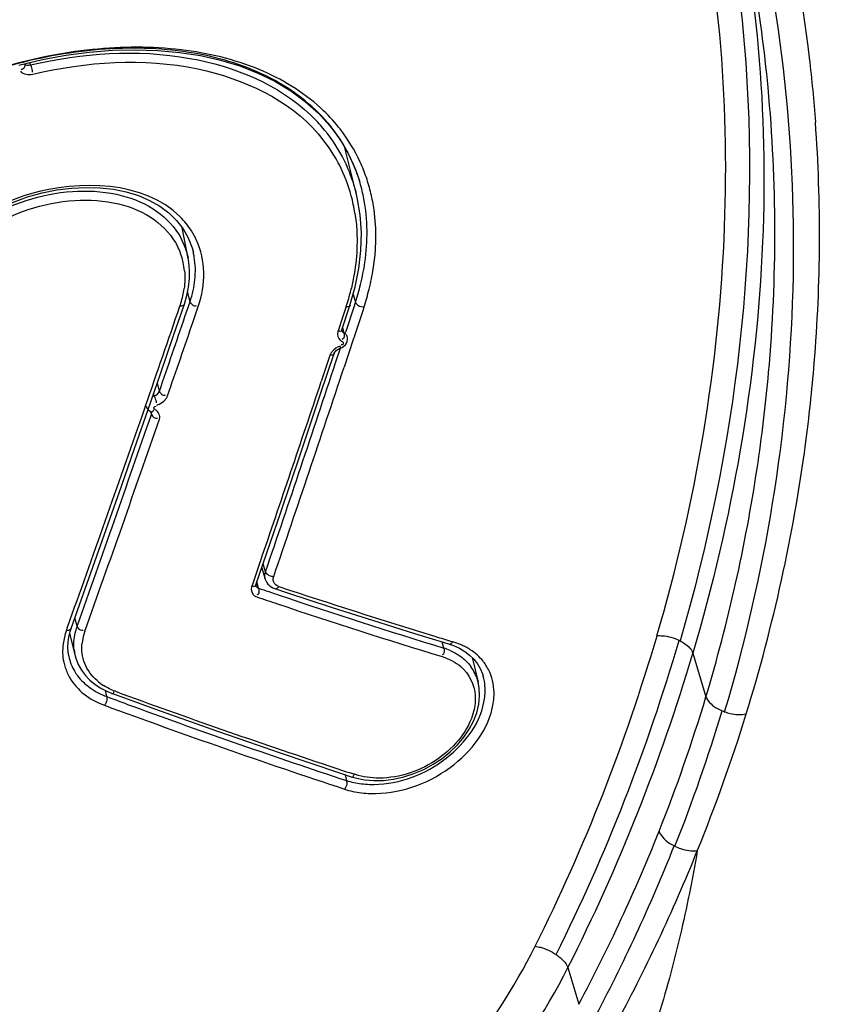
# Model space of a CAD drawing. Units: millimetres. Extents: x 0 to 420, y 0 to 297.
# Drawn here: x 170 to 172, y 35 to 37 of the extents above; entities that cross this region are included whole.
import ezdxf

# ---------------------------------------------------------------- set-up
doc = ezdxf.new("R2010")
doc.units = ezdxf.units.MM
doc.header["$LTSCALE"] = 23.1
doc.layers.get('0').update_dxf_attribs({"linetype": 'CONTINUOUS'})

msp = doc.modelspace()

# ---------------------------------------------------------------- linework, layer by layer
at = {"color": 9, "linetype": 'CONTINUOUS'}
for p, q in [((170.3304, 36.9381), (170.329, 36.9439)), ((171.0653, 36.6571), (171.0677, 36.6477)), ((170.699, 36.5129), (170.6983, 36.5158)), ((170.6916, 36.4018), (170.686, 36.4242)), ((170.6885, 36.393), (170.6916, 36.4018)), ((171.0606, 36.418), (171.0659, 36.4003)), ((170.68, 36.3681), (170.6885, 36.393)), ((170.6985, 36.357), (170.7101, 36.3908)), ((170.7037, 36.3927), (170.7058, 36.3936)), ((171.0443, 36.3889), (171.0352, 36.3613)), ((171.0446, 36.3353), (171.0627, 36.3904)), ((171.0627, 36.3904), (171.0659, 36.4003)), ((171.0832, 36.3837), (171.0644, 36.3266)), ((171.0831, 36.39), (171.0852, 36.3899)), ((171.0852, 36.3899), (171.0832, 36.3837)), ((171.0352, 36.3613), (171.0284, 36.3407)), ((171.0284, 36.3407), (171.0261, 36.3338)), ((171.037, 36.3433), (171.04, 36.3313)), ((171.044, 36.3334), (171.0446, 36.3353)), ((171.0617, 36.3184), (171.0402, 36.2535)), ((171.0435, 36.3319), (171.044, 36.3334)), ((171.0627, 36.3216), (171.0617, 36.3184)), ((171.0644, 36.3266), (171.0627, 36.3216)), ((171.021, 36.2637), (171.0319, 36.2967)), ((171.0081, 36.2798), (170.9884, 36.2209)), ((170.6222, 36.1994), (170.6175, 36.2183)), ((170.6065, 36.187), (170.6104, 36.1883)), ((170.6104, 36.1883), (170.609, 36.1938)), ((170.6341, 36.1902), (170.6362, 36.1911)), ((170.5835, 36.1451), (170.5881, 36.1582)), ((170.5881, 36.1582), (170.5908, 36.166)), ((170.6023, 36.1531), (170.604, 36.1467)), ((170.6043, 36.1516), (170.6043, 36.1518)), ((170.8506, 35.8132), (170.8328, 35.7612)), ((170.8623, 35.7901), (170.857, 35.8078)), ((170.8785, 35.7796), (170.8809, 35.7794)), ((170.8801, 35.776), (170.8809, 35.7794)), ((170.8328, 35.7612), (170.8309, 35.7557)), ((170.8465, 35.753), (170.8426, 35.7685)), ((170.4116, 35.6571), (170.4143, 35.6648)), ((170.4356, 35.6666), (170.4308, 35.6857)), ((171.2658, 35.6172), (171.2623, 35.631)), ((171.2791, 35.6339), (171.2864, 35.6317)), ((171.7986, 35.6348), (171.801, 35.6336)), ((171.2658, 35.6172), (171.2668, 35.6135)), ((171.8298, 35.606), (171.8594, 35.5068)), ((170.503, 35.5072), (170.5, 35.5211)), ((170.4991, 35.4894), (170.4978, 35.4876)), ((170.503, 35.5072), (170.5099, 35.5047)), ((171.0428, 35.3304), (171.0456, 35.3171)), ((171.0658, 35.3306), (171.0589, 35.3329)), ((171.0427, 35.2997), (171.0415, 35.2978)), ((171.7879, 35.1689), (171.7892, 35.1683)), ((171.547, 34.8934), (171.5715, 34.8103))]:
    msp.add_line(p, q, dxfattribs=at)
at = {"color": 7, "linetype": 'CONTINUOUS'}
for p, q in [((171.0083, 36.8004), (171.0312, 36.7693)), ((171.0312, 36.7693), (171.0505, 36.7362)), ((171.0677, 36.6477), (171.0421, 36.7507)), ((171.0505, 36.7362), (171.0662, 36.7012)), ((171.0662, 36.7012), (171.0752, 36.6754)), ((171.0752, 36.6754), (171.0751, 36.6756)), ((171.0701, 36.6378), (171.0652, 36.6573)), ((170.6434, 36.6029), (170.6611, 36.5857)), ((170.6871, 36.4996), (170.6734, 36.5698)), ((171.0536, 36.3934), (171.0656, 36.4353)), ((170.6786, 36.3964), (170.6843, 36.4156)), ((170.655, 36.3273), (170.6786, 36.3964)), ((171.0354, 36.3384), (171.0536, 36.3934)), ((171.0481, 36.3198), (171.0475, 36.3231)), ((171.0475, 36.3229), (171.0477, 36.3224)), ((171.048, 36.3159), (171.0481, 36.3198)), ((170.8408, 35.7604), (170.8732, 35.8551)), ((170.854, 35.7987), (170.8617, 35.7733)), ((170.8793, 35.7536), (170.8834, 35.7519)), ((170.8834, 35.7519), (170.9123, 35.7423)), ((170.4153, 35.6309), (170.4171, 35.6427)), ((170.4171, 35.6427), (170.42, 35.6545)), ((170.4189, 35.6504), (170.4316, 35.5996)), ((170.42, 35.6545), (170.4224, 35.6619)), ((170.4168, 35.5994), (170.4169, 35.599)), ((170.4316, 35.5996), (170.433, 35.5945)), ((171.3013, 35.6167), (171.3135, 35.6096)), ((171.3135, 35.6096), (171.3243, 35.6013)), ((171.3243, 35.6013), (171.3338, 35.5921)), ((171.33, 35.5958), (171.3439, 35.5401)), ((170.5137, 35.5152), (170.5429, 35.5045)), ((171.032, 35.334), (171.0566, 35.3258))]:
    msp.add_line(p, q, dxfattribs=at)
for points in [[(170.3042, 36.938), (170.3572, 36.9505), (170.4104, 36.9603), (170.4634, 36.9672), (170.5158, 36.9714), (170.5675, 36.9727), (170.6181, 36.9711), (170.6673, 36.9666), (170.7149, 36.9593), (170.7606, 36.949), (170.8041, 36.9358), (170.8453, 36.9198), (170.8838, 36.9011), (170.9196, 36.8796), (170.9524, 36.8556), (170.982, 36.8292), (171.0083, 36.8004)], [(170.0952, 36.4732), (170.1112, 36.4967), (170.1301, 36.5195), (170.1517, 36.5413), (170.1758, 36.5619), (170.2021, 36.581), (170.2304, 36.5985), (170.2603, 36.6141), (170.2915, 36.6277), (170.3237, 36.6391), (170.3566, 36.6483), (170.3897, 36.655), (170.4228, 36.6592), (170.4554, 36.6609), (170.4873, 36.66), (170.518, 36.6565), (170.5472, 36.6505), (170.5746, 36.6421), (170.6, 36.6312), (170.623, 36.6181), (170.6434, 36.6029)], [(171.0656, 36.4353), (171.0738, 36.4768), (171.0785, 36.5181), (171.0794, 36.5588), (171.0766, 36.5988), (171.0701, 36.6378)], [(170.6611, 36.5857), (170.6758, 36.5668), (170.6875, 36.5462)], [(170.6875, 36.5462), (170.696, 36.5242), (170.699, 36.513)], [(170.6903, 36.473), (170.6885, 36.4916), (170.687, 36.5003)], [(170.6843, 36.4156), (170.6881, 36.4349), (170.6901, 36.4541), (170.6903, 36.473)], [(171.0351, 36.3363), (171.0351, 36.3364), (171.0351, 36.3369), (171.0353, 36.3379), (171.0354, 36.3384)], [(170.5956, 36.1552), (170.6253, 36.2411), (170.655, 36.3273)], [(171.0431, 36.3042), (171.0456, 36.3079), (171.0472, 36.3119), (171.048, 36.3159)], [(171.0175, 36.2844), (171.018, 36.2856), (171.019, 36.2873), (171.0205, 36.2892), (171.0224, 36.2912), (171.0247, 36.293), (171.0273, 36.2946), (171.0301, 36.2959), (171.0318, 36.2966)], [(171.0318, 36.2967), (171.0359, 36.2984), (171.0399, 36.301), (171.0431, 36.3042)], [(170.8732, 35.8551), (170.8961, 35.9226), (170.9189, 35.9901), (170.9417, 36.0576), (170.9644, 36.1253), (170.9871, 36.193), (171.0175, 36.2844)], [(170.5917, 36.1657), (170.5925, 36.1634), (170.5944, 36.16)], [(170.5944, 36.16), (170.5969, 36.1572), (170.6, 36.1548), (170.6027, 36.1533)], [(170.4224, 35.6619), (170.446, 35.7283), (170.4761, 35.8132), (170.5061, 35.8984), (170.536, 35.9838), (170.5659, 36.0694), (170.5956, 36.1552)], [(170.6025, 36.1532), (170.6029, 36.153), (170.6037, 36.1525), (170.604, 36.1522), (170.6042, 36.1519), (170.6043, 36.1516)], [(170.8406, 35.7585), (170.8406, 35.7586), (170.8406, 35.759), (170.8407, 35.7599), (170.8408, 35.7604)], [(170.8617, 35.7733), (170.8629, 35.7702), (170.865, 35.7661)], [(170.865, 35.7661), (170.8678, 35.7622), (170.8711, 35.7588), (170.875, 35.7559), (170.8793, 35.7536)], [(170.9123, 35.7423), (170.9605, 35.7265), (171.0085, 35.7108), (171.0565, 35.6953), (171.1043, 35.6801), (171.152, 35.6651), (171.1996, 35.6502), (171.2471, 35.6356), (171.2769, 35.6265)], [(170.4168, 35.5994), (170.4155, 35.6076), (170.4148, 35.6192), (170.4153, 35.6309)], [(171.2769, 35.6265), (171.2879, 35.6227), (171.3013, 35.6167)], [(170.433, 35.5945), (170.4384, 35.5804), (170.4456, 35.5673), (170.4546, 35.5554)], [(171.3338, 35.5921), (171.3419, 35.5819), (171.3485, 35.5709), (171.3536, 35.559), (171.3549, 35.5548)], [(170.4546, 35.5554), (170.4649, 35.5446), (170.4765, 35.535), (170.4892, 35.5267), (170.5029, 35.5196), (170.5137, 35.5152)], [(171.1295, 35.3176), (171.1523, 35.3204), (171.1755, 35.3255), (171.1985, 35.3329), (171.2207, 35.3425), (171.2421, 35.3541), (171.2621, 35.3674), (171.2804, 35.3822), (171.2969, 35.3984), (171.3114, 35.4156), (171.3235, 35.4335), (171.3333, 35.452), (171.3406, 35.4709), (171.3452, 35.4898), (171.3471, 35.5085), (171.3463, 35.5268), (171.3439, 35.54)], [(170.5429, 35.5045), (170.6134, 35.4789), (170.6836, 35.4537), (170.7537, 35.4289), (170.8236, 35.4046), (170.8932, 35.3806), (170.9627, 35.3571), (171.032, 35.334)], [(171.0566, 35.3258), (171.0664, 35.323), (171.0861, 35.319)], [(171.0861, 35.319), (171.1073, 35.3172), (171.1295, 35.3176)]]:
    msp.add_lwpolyline(points, dxfattribs=at)
at = {"color": 9, "linetype": 'CONTINUOUS'}
for centre, radius, start, end in [((168.6706, 36.5717), 3.3444, 5.4068, 14.1015), ((170.7097, 36.5385), 0.4102, 47.1845, 47.473), ((170.7199, 36.549), 0.3956, 38.9058, 47.2244), ((170.6969, 36.5456), 0.3867, 40.8083, 46.1222), ((170.7105, 36.5469), 0.3591, 28.1864, 40.8826), ((170.7104, 36.5572), 0.3689, 28.1637, 40.8176), ((170.7296, 36.5573), 0.3828, 38.4343, 38.8548), ((170.7302, 36.5578), 0.3821, 38.21, 38.4342), ((170.7343, 36.5611), 0.3767, 24.6149, 38.2031), ((170.716, 36.5504), 0.3526, 27.2054, 28.1181), ((170.716, 36.5607), 0.3624, 21.6294, 28.0927), ((170.7343, 36.5614), 0.3766, 21.7316, 24.5719), ((170.7131, 36.5492), 0.3557, 15.122, 27.1688), ((170.7143, 36.5601), 0.3641, 17.6942, 21.6248), ((170.7314, 36.5603), 0.3797, 18.911, 21.7306), ((170.7119, 36.5593), 0.3667, 15.4681, 17.6948), ((170.7239, 36.5578), 0.3876, 13.3384, 18.8966), ((170.7097, 36.5545), 0.4022, 7.907, 13.3296), ((170.698, 36.5453), 0.3712, 8.8113, 15.0891), ((170.546, 36.4674), 0.1764, 24.5939, 32.5728), ((170.5244, 36.4578), 0.1552, 14.7039, 26.6444), ((170.5273, 36.4733), 0.1762, 9.7254, 12.9851), ((170.5217, 36.4571), 0.1579, 12.4137, 14.6988), ((170.5175, 36.4562), 0.1622, 5.4626, 12.3871), ((170.4869, 36.4736), 0.2167, 347.555, 354.2557), ((170.4765, 36.4585), 0.2034, 342.9499, 352.4169), ((170.4698, 36.4774), 0.2343, 341.1863, 347.5574), ((170.5524, 36.552), 0.5183, 342.4213, 346.6935), ((170.5475, 36.5672), 0.5662, 341.7474, 346.0396), ((114.8745, 55.509), 58.9784, 340.854555, 341.086502), ((170.4707, 36.4601), 0.2094, 340.9419, 342.9939), ((170.5392, 36.5561), 0.5321, 341.6829, 342.4366), ((113.1057, 56.0312), 60.8395, 340.975693, 341.143593), ((113.2725, 56.0311), 60.7027, 340.920235, 341.088639), ((171.034, 36.3186), 0.0141, 36.8173, 64.6796), ((171.0343, 36.3188), 0.0137, 17.3158, 36.8265), ((116.62, 54.2308), 57.2913, 341.22355, 341.72305), ((112.2798, 55.7376), 61.9065, 341.192366, 341.655257), ((112.5576, 55.7523), 61.6088, 341.116793, 341.51699), ((170.6049, 36.2076), 0.0414, 286.0393, 294.5729), ((114.8245, 55.5232), 59.0303, 340.341685, 340.835962), ((114.3056, 55.6154), 59.5696, 340.434556, 340.923895), ((114.4722, 55.614), 59.4326, 340.377451, 340.868277), ((168.3441, 36.581), 3.7743, 342.8546, 352.3577), ((168.2723, 36.5821), 3.7448, 343.3121, 351.4259), ((170.8818, 35.8045), 0.0251, 256.326, 262.3037), ((175.7214, 50.2868), 15.3115, 251.61636, 252.99303), ((176.0687, 51.207), 16.3325, 251.33718, 251.51149), ((176.0906, 51.221), 16.3328, 251.27175, 251.44579), ((175.8986, 50.6419), 15.7228, 251.43773, 252.86289), ((175.8775, 50.6281), 15.7229, 251.50342, 252.93071), ((170.5571, 35.6233), 0.1289, 160.4073, 163.9337), ((170.5541, 35.6242), 0.1258, 163.9339, 167.3875), ((170.5601, 35.6167), 0.1135, 163.8546, 173.9515), ((170.5652, 35.6153), 0.1189, 160.3663, 163.9009), ((175.6008, 49.9016), 14.9078, 253.00343, 253.14863), ((167.6678, 36.8384), 4.2517, 333.5062, 343.7026), ((167.7054, 36.8253), 4.2628, 333.4947, 343.7818), ((170.5339, 35.6252), 0.1055, 186.6425, 193.9685), ((171.222, 35.4789), 0.1451, 66.2568, 72.4631), ((167.7426, 36.8154), 4.2624, 333.1977, 343.5165), ((170.5244, 35.6112), 0.1216, 192.214, 198.3492), ((171.2657, 35.5169), 0.1137, 30.7587, 38.1707), ((170.5271, 35.6121), 0.1245, 198.3421, 210.1724), ((170.5282, 35.6231), 0.1142, 210.4039, 216.8462), ((171.247, 35.5161), 0.0998, 16.7742, 36.3803), ((171.2539, 35.5239), 0.1056, 16.1752, 17.0432), ((171.2657, 35.5169), 0.1138, 23.6562, 30.7525), ((170.5621, 35.637), 0.1237, 229.0639, 237.6407), ((171.2452, 35.5157), 0.1017, 13.994, 16.6993), ((176.2899, 51.2412), 16.7463, 249.8545, 251.60746), ((176.1452, 50.7896), 16.3108, 249.74294, 251.7658), ((176.1446, 50.7181), 16.2234, 249.67664, 249.87887), ((168.309, 36.5728), 3.707, 338.2994, 343.2868), ((175.9634, 50.2193), 15.6927, 249.87351, 251.73693), ((168.3274, 36.544), 3.7252, 338.327, 343.3243), ((168.3501, 36.5804), 3.7685, 337.8231, 342.836), ((171.9374, 35.5738), 0.107, 247.1996, 250.5378), ((176.0884, 50.6404), 16.1126, 251.61323, 251.81148), ((171.1051, 35.524), 0.2157, 263.155, 267.971), ((171.0978, 35.4644), 0.1759, 251.3032, 257.5532), ((168.1441, 36.6386), 3.8845, 331.9221, 338.2974), ((168.1719, 36.6053), 3.8904, 331.9289, 338.3363), ((168.2132, 36.6167), 3.909, 331.6321, 338.0883)]:
    msp.add_arc(centre, radius, start, end, dxfattribs=at)
at = {"color": 7, "linetype": 'CONTINUOUS'}
for centre, radius, start, end in [((170.7205, 36.5671), 0.3709, 33.0053, 38.7247), ((170.723, 36.5689), 0.3679, 29.7932, 32.9972), ((170.7234, 36.5691), 0.3674, 27.4927, 29.7919), ((170.7233, 36.569), 0.3675, 27.1449, 27.4926), ((170.723, 36.5689), 0.3678, 26.1738, 27.1448), ((170.7212, 36.568), 0.3699, 21.4298, 26.1688), ((170.7167, 36.5663), 0.3747, 16.9639, 21.4262), ((170.7134, 36.5652), 0.3782, 16.2568, 16.9314), ((170.7078, 36.5637), 0.384, 10.7177, 16.2425), ((170.536, 36.5737), 0.5576, 341.8811, 346.199)]:
    msp.add_arc(centre, radius, start, end, dxfattribs=at)
at = {"color": 9, "linetype": 'CONTINUOUS'}
for points, knots in [([(171.496, 37.6787), (171.1902, 37.6469), (170.5563, 37.5593), (169.6044, 37.3632), (168.6704, 37.0958), (168.0702, 36.8765), (167.7848, 36.7634)], [0, 0, 0, 0, 0.240537, 0.500323, 0.759847, 1, 1, 1, 1]), ([(171.4715, 37.642), (171.171, 37.6111), (170.5478, 37.5256), (169.6118, 37.3337), (168.6937, 37.0704), (168.1038, 36.8543), (167.8238, 36.7425)], [0, 0, 0, 0, 0.240447, 0.50033, 0.75995, 1, 1, 1, 1]), ([(171.7486, 35.6453), (171.8366, 35.9455), (171.9386, 36.5452), (171.8887, 37.1546), (171.8184, 37.4352)], [0, 0, 0, 0, 0.519469, 1, 1, 1, 1]), ([(171.9071, 37.4075), (171.9757, 37.1244), (172.026, 36.5111), (171.9188, 35.908), (171.8298, 35.606)], [0, 0, 0, 0, 0.480559, 1, 1, 1, 1]), ([(171.8812, 37.4025), (171.9128, 37.2656), (172.0028, 36.677), (171.9276, 36.0689), (171.801, 35.6336)], [0, 0, 0, 0, 0.236576, 1, 1, 1, 1]), ([(172.0146, 37.3831), (172.0499, 37.242), (172.0851, 37.0503), (172.1037, 36.8569), (172.1071, 36.8083)], [0, 0, 0, 0, 0.748881, 1, 1, 1, 1]), ([(171.9018, 35.4728), (171.9941, 35.7823), (172.0997, 36.4182), (172.032, 37.0602), (171.9553, 37.364)], [0, 0, 0, 0, 0.507552, 1, 1, 1, 1]), ([(170.987, 36.8408), (170.9467, 36.8778), (170.8452, 36.9387), (170.6658, 36.9806), (170.4658, 36.9794), (170.2593, 36.9371), (170.061, 36.8568), (169.8396, 36.7149), (169.7102, 36.5569), (169.6719, 36.4415)], [0, 0, 0, 0, 0.106042, 0.223643, 0.353, 0.490411, 0.629788, 0.764485, 1, 1, 1, 1]), ([(170.3304, 36.9381), (170.4476, 36.9652), (170.6731, 36.9831), (170.8922, 36.8943), (170.9649, 36.8244)], [0, 0, 0, 0, 0.543709, 1, 1, 1, 1]), ([(170.3168, 36.9405), (170.3178, 36.9367), (170.3166, 36.9293), (170.3108, 36.9277), (170.3091, 36.9277)], [0, 0, 0, 0, 0.707515, 1, 1, 1, 1]), ([(170.3304, 36.9381), (170.3321, 36.9338), (170.3335, 36.9288), (170.3346, 36.9229), (170.3341, 36.9221)], [0, 0, 0, 0, 0.837402, 1, 1, 1, 1]), ([(170.3354, 36.9173), (170.4569, 36.9457), (170.6901, 36.9639), (170.9144, 36.86), (170.9819, 36.782)], [0, 0, 0, 0, 0.547308, 1, 1, 1, 1]), ([(171.9753, 36.0238), (171.9861, 36.096), (172.0205, 36.3822), (172.0203, 36.6726), (172.0001, 36.8868)], [0, 0, 0, 0, 0.253292, 1, 1, 1, 1]), ([(172.0849, 36.0791), (172.093, 36.14), (172.1191, 36.3821), (172.1206, 36.6268), (172.1073, 36.8082)], [0, 0, 0, 0, 0.252575, 1, 1, 1, 1]), ([(170.6691, 36.5941), (170.5876, 36.6752), (170.3988, 36.6801), (170.234, 36.6095), (170.1305, 36.5399), (170.0726, 36.4624), (170.0571, 36.407)], [0, 0, 0, 0, 0.480838, 0.622303, 0.759369, 1, 1, 1, 1]), ([(170.0754, 36.3629), (170.075, 36.3905), (170.0888, 36.4496), (170.1426, 36.5268), (170.2222, 36.5906), (170.3189, 36.6349), (170.4225, 36.6558), (170.5222, 36.6507), (170.6081, 36.6189), (170.6507, 36.5783), (170.665, 36.5556)], [0, 0, 0, 0, 0.108867, 0.230494, 0.364764, 0.505997, 0.645968, 0.776928, 0.89439, 1, 1, 1, 1]), ([(170.0944, 36.3367), (170.0907, 36.3637), (170.0993, 36.4236), (170.1489, 36.503), (170.2269, 36.5687), (170.3235, 36.6145), (170.4275, 36.6356), (170.5271, 36.6294), (170.6118, 36.5948), (170.6511, 36.5511), (170.663, 36.5274)], [0, 0, 0, 0, 0.10779, 0.228524, 0.363095, 0.505608, 0.646867, 0.778179, 0.894945, 1, 1, 1, 1]), ([(171.0649, 36.6022), (171.067, 36.5886), (171.0727, 36.5321), (171.0667, 36.4746), (171.0568, 36.4328)], [0, 0, 0, 0, 0.241829, 1, 1, 1, 1]), ([(171.097, 36.4306), (171.1007, 36.4458), (171.1128, 36.5046), (171.1142, 36.5658), (171.1081, 36.6098)], [0, 0, 0, 0, 0.260145, 1, 1, 1, 1]), ([(170.6916, 36.4018), (170.6917, 36.4013), (170.6923, 36.4), (170.693, 36.3989), (170.6934, 36.3983)], [0, 0, 0, 0, 0.454955, 1, 1, 1, 1]), ([(170.6786, 36.3964), (170.6778, 36.3939), (170.6735, 36.3918), (170.6698, 36.3917), (170.6686, 36.3917)], [0, 0, 0, 0, 0.689012, 1, 1, 1, 1]), ([(171.0518, 36.3902), (171.0511, 36.3899), (171.0488, 36.3897), (171.0468, 36.3904), (171.0456, 36.3909)], [0, 0, 0, 0, 0.394314, 1, 1, 1, 1]), ([(171.0539, 36.3933), (171.0538, 36.3927), (171.0534, 36.3914), (171.0524, 36.3905), (171.0518, 36.3902)], [0, 0, 0, 0, 0.502929, 1, 1, 1, 1]), ([(171.066, 36.4003), (171.0665, 36.3989), (171.0705, 36.3932), (171.0777, 36.3905), (171.0831, 36.39)], [0, 0, 0, 0, 0.205095, 1, 1, 1, 1]), ([(171.0357, 36.3383), (171.0355, 36.337), (171.0333, 36.3336), (171.0293, 36.3351), (171.0273, 36.3359)], [0, 0, 0, 0, 0.377609, 1, 1, 1, 1]), ([(171.0353, 36.3364), (171.0356, 36.3352), (171.0368, 36.333), (171.0389, 36.3316), (171.04, 36.3313)], [0, 0, 0, 0, 0.507072, 1, 1, 1, 1]), ([(171.0314, 36.3146), (171.032, 36.3142), (171.0334, 36.3133), (171.0348, 36.3126), (171.0355, 36.3123)], [0, 0, 0, 0, 0.493663, 1, 1, 1, 1]), ([(171.0355, 36.3123), (171.037, 36.3117), (171.039, 36.3087), (171.0378, 36.3049), (171.0364, 36.3044)], [0, 0, 0, 0, 0.521724, 1, 1, 1, 1]), ([(171.0321, 36.2957), (171.0326, 36.2958), (171.0319, 36.2989), (171.0316, 36.3002), (171.0311, 36.3017)], [0, 0, 0, 0, 0.22389, 1, 1, 1, 1]), ([(171.0364, 36.3044), (171.036, 36.3043), (171.0351, 36.3041), (171.0341, 36.3043), (171.0336, 36.3044)], [0, 0, 0, 0, 0.439559, 1, 1, 1, 1]), ([(171.0103, 36.2846), (171.0098, 36.2838), (171.009, 36.2822), (171.0084, 36.2806), (171.0081, 36.2798)], [0, 0, 0, 0, 0.510316, 1, 1, 1, 1]), ([(171.0178, 36.2843), (171.0176, 36.283), (171.0153, 36.2796), (171.0113, 36.281), (171.0094, 36.2819)], [0, 0, 0, 0, 0.378258, 1, 1, 1, 1]), ([(171.0133, 36.2889), (171.0127, 36.2882), (171.0117, 36.2868), (171.0107, 36.2853), (171.0103, 36.2846)], [0, 0, 0, 0, 0.507343, 1, 1, 1, 1]), ([(170.6104, 36.1883), (170.6121, 36.184), (170.6136, 36.179), (170.6152, 36.1733), (170.6149, 36.1725)], [0, 0, 0, 0, 0.840218, 1, 1, 1, 1]), ([(170.6222, 36.1994), (170.6224, 36.1985), (170.6233, 36.1966), (170.6246, 36.1949), (170.6253, 36.1941)], [0, 0, 0, 0, 0.450611, 1, 1, 1, 1]), ([(170.6253, 36.1941), (170.6265, 36.1928), (170.629, 36.1905), (170.6326, 36.1898), (170.6341, 36.1902)], [0, 0, 0, 0, 0.517471, 1, 1, 1, 1]), ([(170.6352, 36.1795), (170.6358, 36.1802), (170.6368, 36.1815), (170.6378, 36.1829), (170.6382, 36.1837)], [0, 0, 0, 0, 0.507605, 1, 1, 1, 1]), ([(170.6382, 36.1837), (170.6387, 36.1844), (170.6395, 36.1859), (170.6402, 36.1875), (170.6404, 36.1883)], [0, 0, 0, 0, 0.510241, 1, 1, 1, 1]), ([(170.6024, 36.1529), (170.6033, 36.1522), (170.6076, 36.1515), (170.609, 36.1556), (170.6097, 36.1577)], [0, 0, 0, 0, 0.365804, 1, 1, 1, 1]), ([(170.6127, 36.1572), (170.6109, 36.158), (170.6078, 36.1626), (170.6128, 36.1654), (170.6146, 36.165)], [0, 0, 0, 0, 0.512484, 1, 1, 1, 1]), ([(170.604, 36.1467), (170.6042, 36.1475), (170.6045, 36.1491), (170.6043, 36.1508), (170.6041, 36.1515)], [0, 0, 0, 0, 0.509426, 1, 1, 1, 1]), ([(170.8624, 35.7901), (170.8627, 35.789), (170.8658, 35.784), (170.8715, 35.7812), (170.8759, 35.7801)], [0, 0, 0, 0, 0.206629, 1, 1, 1, 1]), ([(170.8402, 35.758), (170.8396, 35.7572), (170.8367, 35.7559), (170.834, 35.7571), (170.8324, 35.7578)], [0, 0, 0, 0, 0.373783, 1, 1, 1, 1]), ([(170.8411, 35.7603), (170.8411, 35.7599), (170.8409, 35.7591), (170.8405, 35.7583), (170.8402, 35.758)], [0, 0, 0, 0, 0.509492, 1, 1, 1, 1]), ([(170.8408, 35.7586), (170.8412, 35.7573), (170.8427, 35.7548), (170.8452, 35.7533), (170.8465, 35.753)], [0, 0, 0, 0, 0.497645, 1, 1, 1, 1]), ([(170.8834, 35.7519), (170.8857, 35.7512), (170.8896, 35.7532), (170.8919, 35.7558), (170.8925, 35.7567)], [0, 0, 0, 0, 0.686584, 1, 1, 1, 1]), ([(170.8375, 35.7356), (170.8382, 35.7351), (170.8398, 35.7342), (170.8415, 35.7336), (170.8423, 35.7333)], [0, 0, 0, 0, 0.492712, 1, 1, 1, 1]), ([(170.8474, 35.7446), (170.8472, 35.7431), (170.8466, 35.7401), (170.8442, 35.738), (170.8428, 35.7376)], [0, 0, 0, 0, 0.520778, 1, 1, 1, 1]), ([(170.8465, 35.753), (170.8469, 35.7517), (170.8475, 35.7489), (170.8476, 35.7461), (170.8474, 35.7446)], [0, 0, 0, 0, 0.461141, 1, 1, 1, 1]), ([(170.4356, 35.6666), (170.4358, 35.666), (170.4363, 35.6647), (170.4369, 35.6636), (170.4373, 35.663)], [0, 0, 0, 0, 0.458592, 1, 1, 1, 1]), ([(170.4224, 35.6619), (170.4214, 35.6593), (170.4168, 35.6571), (170.4128, 35.6571), (170.4116, 35.6571)], [0, 0, 0, 0, 0.690901, 1, 1, 1, 1]), ([(171.7486, 35.6453), (171.7527, 35.6455), (171.7699, 35.6452), (171.7869, 35.6404), (171.7986, 35.6348)], [0, 0, 0, 0, 0.238008, 1, 1, 1, 1]), ([(171.2769, 35.6265), (171.2793, 35.6258), (171.2835, 35.6279), (171.2857, 35.6307), (171.2864, 35.6317)], [0, 0, 0, 0, 0.690548, 1, 1, 1, 1]), ([(171.801, 35.6336), (171.8045, 35.6318), (171.8159, 35.625), (171.8265, 35.6149), (171.8298, 35.606)], [0, 0, 0, 0, 0.291438, 1, 1, 1, 1]), ([(171.3569, 35.4944), (171.3579, 35.4995), (171.3608, 35.519), (171.3594, 35.5393), (171.3553, 35.5533)], [0, 0, 0, 0, 0.262252, 1, 1, 1, 1]), ([(171.3779, 35.4913), (171.3789, 35.4976), (171.3812, 35.5215), (171.377, 35.5463), (171.3699, 35.5625)], [0, 0, 0, 0, 0.26276, 1, 1, 1, 1]), ([(170.4195, 35.5496), (170.4276, 35.5356), (170.4507, 35.5095), (170.4814, 35.4939), (170.4978, 35.4876)], [0, 0, 0, 0, 0.478612, 1, 1, 1, 1]), ([(170.5135, 35.5146), (170.5144, 35.514), (170.5183, 35.5141), (170.5191, 35.5179), (170.5197, 35.5199)], [0, 0, 0, 0, 0.340224, 1, 1, 1, 1]), ([(170.5029, 35.5072), (170.5033, 35.5059), (170.5038, 35.4997), (170.5017, 35.4935), (170.4991, 35.4894)], [0, 0, 0, 0, 0.217508, 1, 1, 1, 1]), ([(171.0974, 35.3084), (171.1554, 35.3063), (171.2689, 35.3447), (171.3464, 35.4412), (171.3569, 35.4944)], [0, 0, 0, 0, 0.516641, 1, 1, 1, 1]), ([(171.0997, 35.2878), (171.1629, 35.286), (171.2859, 35.3272), (171.3687, 35.4338), (171.3779, 35.4913)], [0, 0, 0, 0, 0.5204, 1, 1, 1, 1]), ([(171.8594, 35.5068), (171.8606, 35.5036), (171.8691, 35.4893), (171.884, 35.4801), (171.8959, 35.4751)], [0, 0, 0, 0, 0.206912, 1, 1, 1, 1]), ([(171.3334, 35.4734), (171.3224, 35.4306), (171.2583, 35.3542), (171.1668, 35.3228), (171.1195, 35.3227)], [0, 0, 0, 0, 0.482695, 1, 1, 1, 1]), ([(171.9018, 35.4728), (171.9059, 35.4714), (171.9217, 35.4669), (171.9389, 35.4657), (171.9507, 35.4684)], [0, 0, 0, 0, 0.267606, 1, 1, 1, 1]), ([(171.0564, 35.3253), (171.0574, 35.3247), (171.0615, 35.3247), (171.0623, 35.3288), (171.0628, 35.3309)], [0, 0, 0, 0, 0.352516, 1, 1, 1, 1]), ([(171.0455, 35.317), (171.046, 35.3158), (171.0468, 35.3099), (171.0451, 35.3037), (171.0427, 35.2997)], [0, 0, 0, 0, 0.220475, 1, 1, 1, 1]), ([(171.7533, 35.2021), (171.7544, 35.199), (171.7624, 35.1846), (171.7765, 35.1747), (171.788, 35.1689)], [0, 0, 0, 0, 0.208014, 1, 1, 1, 1]), ([(171.8398, 35.158), (171.8288, 35.0937), (171.803, 34.9646), (171.7597, 34.8048), (171.7164, 34.6773), (171.6779, 34.581), (171.64, 34.501), (171.6025, 34.4385), (171.5818, 34.4063), (171.5677, 34.3931)], [0, 0, 0, 0, 0.238902, 0.481988, 0.605865, 0.732046, 0.861922, 0.929247, 1, 1, 1, 1]), ([(171.7892, 35.1683), (171.7934, 35.1662), (171.8094, 35.1597), (171.8272, 35.1565), (171.8398, 35.158)], [0, 0, 0, 0, 0.266465, 1, 1, 1, 1]), ([(170.4271, 34.1202), (170.654, 34.1785), (170.977, 34.3392), (171.3031, 34.6593), (171.4245, 34.8459), (171.473, 34.9417)], [0, 0, 0, 0, 0.515169, 0.763709, 1, 1, 1, 1]), ([(171.473, 34.9417), (171.4769, 34.9412), (171.4936, 34.9377), (171.5094, 34.9302), (171.5202, 34.9229)], [0, 0, 0, 0, 0.234597, 1, 1, 1, 1]), ([(171.5202, 34.9229), (171.5234, 34.9208), (171.534, 34.9127), (171.5436, 34.9023), (171.547, 34.8934)], [0, 0, 0, 0, 0.288435, 1, 1, 1, 1]), ([(170.4354, 34.0354), (170.6754, 34.0953), (171.1204, 34.3098), (171.4425, 34.687), (171.547, 34.8934)], [0, 0, 0, 0, 0.516722, 1, 1, 1, 1])]:
    msp.add_open_spline(points, degree=3, knots=knots, dxfattribs=at)
at = {"color": 7, "linetype": 'CONTINUOUS'}
for points, knots in [([(171.0099, 36.7992), (170.9758, 36.8416), (170.8833, 36.915), (170.7082, 36.9721), (170.5074, 36.9817), (170.2959, 36.947), (170.0905, 36.8706), (169.9082, 36.759), (169.7653, 36.6188), (169.7025, 36.506), (169.6838, 36.449)], [0, 0, 0, 0, 0.103483, 0.217881, 0.345205, 0.482316, 0.622901, 0.759492, 0.885976, 1, 1, 1, 1]), ([(171.0775, 36.4407), (171.0816, 36.4572), (171.0942, 36.5211), (171.094, 36.5878), (171.0851, 36.6351)], [0, 0, 0, 0, 0.261281, 1, 1, 1, 1])]:
    msp.add_open_spline(points, degree=3, knots=knots, dxfattribs=at)
at = {"color": 9, "linetype": 'CONTINUOUS'}
for points in [[(170.3168, 36.9405), (170.3198, 36.937), (170.326, 36.9368), (170.3304, 36.9381)], [(170.3076, 36.9239), (170.3137, 36.9166), (170.3261, 36.9152), (170.3354, 36.9173)], [(170.6947, 36.5624), (170.6874, 36.5739), (170.6787, 36.5845), (170.6691, 36.5941)], [(170.665, 36.5556), (170.6755, 36.5388), (170.6831, 36.5198), (170.687, 36.5003)], [(170.7227, 36.4684), (170.7221, 36.4932), (170.7167, 36.5184), (170.7064, 36.5409)], [(170.7026, 36.4519), (170.7043, 36.4689), (170.7038, 36.4862), (170.701, 36.503)], [(170.679, 36.4717), (170.6802, 36.4584), (170.6799, 36.4449), (170.6781, 36.4316)], [(170.7101, 36.3908), (170.7186, 36.4156), (170.7232, 36.4422), (170.7227, 36.4684)], [(170.6934, 36.3983), (170.6956, 36.3951), (170.6999, 36.3917), (170.7037, 36.3927)], [(171.0261, 36.3338), (171.024, 36.3275), (171.0261, 36.3186), (171.0314, 36.3146)], [(171.0399, 36.3311), (171.0416, 36.3264), (171.0409, 36.3178), (171.036, 36.3164)], [(171.0319, 36.3015), (171.0248, 36.2991), (171.018, 36.2947), (171.0133, 36.2889)], [(170.6104, 36.1883), (170.6154, 36.1901), (170.6205, 36.1943), (170.6222, 36.1994)], [(170.6221, 36.1699), (170.627, 36.1722), (170.6317, 36.1754), (170.6352, 36.1795)], [(170.6222, 36.1356), (170.6247, 36.143), (170.6199, 36.154), (170.6127, 36.1572)], [(170.604, 36.1467), (170.6054, 36.1414), (170.6134, 36.1354), (170.618, 36.1384)], [(170.8617, 35.7733), (170.8601, 35.7787), (170.8605, 35.7848), (170.8624, 35.7901)], [(170.8309, 35.7557), (170.8286, 35.749), (170.8316, 35.7394), (170.8375, 35.7356)], [(170.8809, 35.7669), (170.8798, 35.7698), (170.8796, 35.773), (170.8801, 35.776)], [(170.8925, 35.7567), (170.8877, 35.7585), (170.8828, 35.7621), (170.8809, 35.7669)], [(170.4116, 35.6571), (170.4099, 35.652), (170.4083, 35.6469), (170.407, 35.6416)], [(170.4292, 35.613), (170.4277, 35.6258), (170.4285, 35.6391), (170.4313, 35.6517)], [(170.4373, 35.663), (170.4396, 35.6594), (170.4456, 35.6559), (170.4493, 35.6581)], [(170.4042, 35.6267), (170.4022, 35.6131), (170.4026, 35.599), (170.4055, 35.5855)], [(170.407, 35.6416), (170.4058, 35.6367), (170.4049, 35.6317), (170.4042, 35.6267)], [(170.453, 35.5824), (170.4474, 35.5969), (170.4455, 35.6132), (170.4472, 35.6287)], [(171.3037, 35.6252), (171.2981, 35.6276), (171.2923, 35.6298), (171.2864, 35.6317)], [(171.3258, 35.6136), (171.3188, 35.618), (171.3114, 35.6219), (171.3037, 35.6252)], [(170.4169, 35.599), (170.4192, 35.5872), (170.4236, 35.5756), (170.4297, 35.5653)], [(171.2624, 35.5978), (171.2776, 35.5931), (171.2925, 35.5856), (171.3046, 35.5752)], [(171.2668, 35.6135), (171.2674, 35.6095), (171.2665, 35.6033), (171.2626, 35.602)], [(171.2805, 35.6117), (171.2884, 35.6082), (171.296, 35.604), (171.303, 35.599)], [(171.303, 35.599), (171.3123, 35.5924), (171.3206, 35.5844), (171.3274, 35.5753)], [(171.3551, 35.5872), (171.347, 35.5975), (171.3369, 35.6065), (171.3258, 35.6136)], [(170.481, 35.5435), (170.469, 35.554), (170.4588, 35.5675), (170.453, 35.5824)], [(170.4368, 35.5546), (170.4447, 35.544), (170.4546, 35.5347), (170.4654, 35.527)], [(171.3046, 35.5752), (171.3232, 35.5594), (171.3357, 35.5339), (171.3371, 35.5095)], [(170.5224, 35.5194), (170.5131, 35.5228), (170.5042, 35.5272), (170.4959, 35.5325)], [(170.4654, 35.527), (170.4769, 35.5187), (170.4897, 35.5121), (170.5029, 35.5072)], [(171.3371, 35.5095), (171.3379, 35.4974), (171.3364, 35.4851), (171.3334, 35.4734)], [(171.1195, 35.3227), (171.1014, 35.3226), (171.083, 35.325), (171.0658, 35.3306)], [(171.0456, 35.3171), (171.0566, 35.3136), (171.0679, 35.3112), (171.0794, 35.3098)], [(171.0599, 35.2926), (171.073, 35.2897), (171.0864, 35.2882), (171.0997, 35.2878)]]:
    msp.add_open_spline(points, degree=3, dxfattribs=at)

doc.saveas('drawing.dxf')
